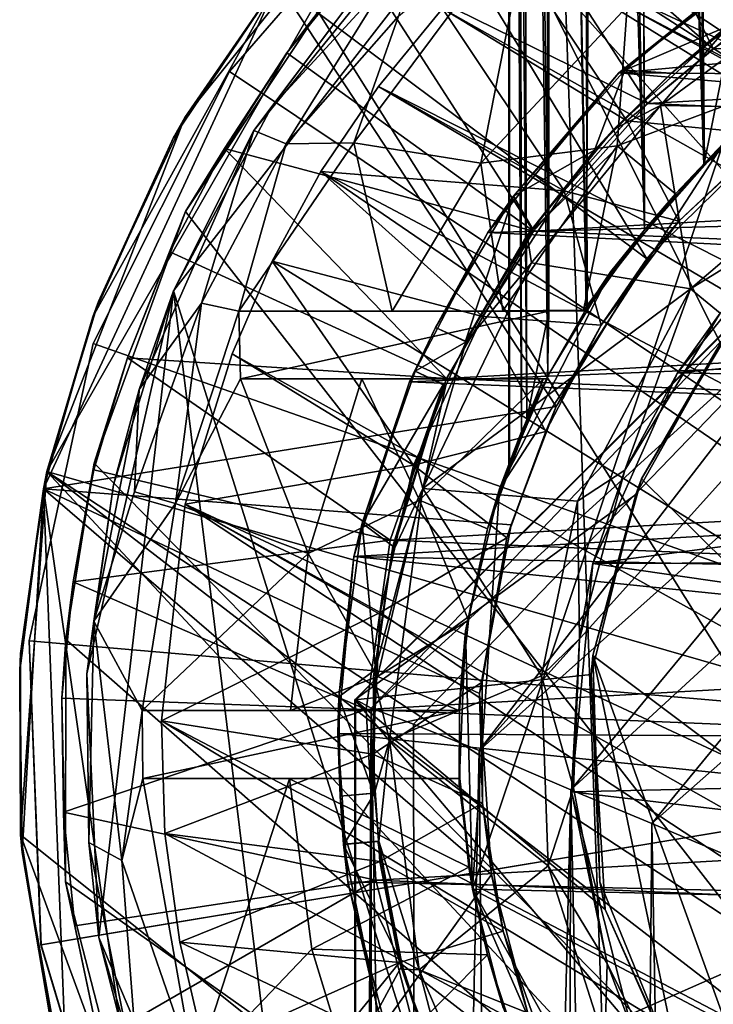
# Model space of a CAD drawing. Units: inches. Extents: x -2.3 to 2.2, y -11.8 to 11.8.
# Drawn here: x -1.3 to -0.5, y -0.8 to 0.4 of the extents above; entities that cross this region are included whole.
import ezdxf

# ---------------------------------------------------------------- set-up
doc = ezdxf.new("R2010")
doc.units = ezdxf.units.IN
doc.layers.get('0').update_dxf_attribs({"true_color": 0xc2ced6})

msp = doc.modelspace()

# ---------------------------------------------------------------- linework, layer by layer
for points in [[(-0.7276, -0.1438), (-0.7265, 2.5482), (-0.7291, 2.5482), (-0.7276, -0.1438)], [(-0.7291, 2.5482), (-0.7282, -0.1452), (-0.7276, -0.1438), (-0.7291, 2.5482)], [(-0.7173, 2.5482), (-0.7132, -0.1063), (-0.7291, 2.5482), (-0.7173, 2.5482)], [(-0.7132, -0.1063), (-0.7282, -0.1452), (-0.7291, 2.5482), (-0.7132, -0.1063)], [(-0.7276, -0.1438), (-0.707, -0.0921), (-0.7265, 2.5482), (-0.7276, -0.1438)], [(-0.707, -0.0921), (-0.7145, 2.5482), (-0.7265, 2.5482), (-0.707, -0.0921)], [(-0.6845, 2.5482), (-0.6827, -0.0416), (-0.7173, 2.5482), (-0.6845, 2.5482)], [(-0.6827, -0.0416), (-0.7132, -0.1063), (-0.7173, 2.5482), (-0.6827, -0.0416)], [(-0.707, -0.0921), (-0.6813, 0.0348), (-0.7145, 2.5482), (-0.707, -0.0921)], [(-0.6813, 0.0348), (-0.68, 2.5482), (-0.7145, 2.5482), (-0.6813, 0.0348)], [(-0.6427, 2.5482), (-0.6366, 0.0393), (-0.6845, 2.5482), (-0.6427, 2.5482)], [(-0.6366, 0.0393), (-0.6827, -0.0416), (-0.6845, 2.5482), (-0.6366, 0.0393)], [(-0.68, 2.5482), (-0.6813, 0.0348), (-0.6378, 0.0351), (-0.68, 2.5482)], [(-0.6378, 0.0351), (-0.6227, 2.5482), (-0.68, 2.5482), (-0.6378, 0.0351)], [(-0.5772, 2.5482), (-0.5694, 0.1299), (-0.6427, 2.5482), (-0.5772, 2.5482)], [(-0.5694, 0.1299), (-0.6366, 0.0393), (-0.6427, 2.5482), (-0.5694, 0.1299)], [(-0.6378, 0.0351), (-0.5694, 0.1299), (-0.6227, 2.5482), (-0.6378, 0.0351)], [(-0.5694, 0.1299), (-0.5754, 2.5482), (-0.6227, 2.5482), (-0.5694, 0.1299)], [(-0.5275, 2.5482), (-0.4998, 0.2058), (-0.5772, 2.5482), (-0.5275, 2.5482)], [(-0.4998, 0.2058), (-0.5694, 0.1299), (-0.5772, 2.5482), (-0.4998, 0.2058)], [(-0.5694, 0.1299), (-0.4992, 0.2065), (-0.5754, 2.5482), (-0.5694, 0.1299)], [(-0.4992, 0.2065), (-0.5213, 2.5482), (-0.5754, 2.5482), (-0.4992, 0.2065)], [(-0.4369, 0.5177), (-0.4998, 0.2058), (-0.5275, 2.5482), (-0.4369, 0.5177)], [(-0.4992, 0.2065), (-0.4131, 0.2987), (-0.5213, 2.5482), (-0.4992, 0.2065)], [(0.1261, -0.4746), (-0.8218, 0.5844), (-0.5287, 0.7868), (0.1261, -0.4746)], [(0.1261, -0.4746), (-0.5287, 0.7868), (-0.8218, 0.5844), (0.1261, -0.4746)], [(-0.384, 0.275), (-0.6098, 0.7746), (-0.8582, 0.58), (-0.384, 0.275)], [(0.4313, -1.8221), (-0.5217, 0.744), (-0.7709, 0.5766), (0.4313, -1.8221)], [(-0.7622, 0.5813), (-0.6479, 0.6655), (-0.4889, 0.3419), (-0.7622, 0.5813)], [(-0.6479, 0.6655), (-0.4059, 0.3983), (-0.4889, 0.3419), (-0.6479, 0.6655)], [(-1.0059, 0.2736), (-1.121, 0.0586), (-0.6705, 0.6387), (-1.0059, 0.2736)], [(-1.121, 0.0586), (-0.5894, -1.6323), (-0.6705, 0.6387), (-1.121, 0.0586)], [(-0.6705, 0.6387), (-0.8816, 0.44), (-1.0059, 0.2736), (-0.6705, 0.6387)], [(-0.6705, 0.6387), (-0.5894, -1.6323), (1.5185, -0.6984), (-0.6705, 0.6387)], [(-0.73, 0.4689), (1.4421, -0.5407), (-0.5633, 0.6004), (-0.73, 0.4689)], [(-1.2691, -0.1532), (-0.8376, 0.5991), (1.5272, -0.9603), (-1.2691, -0.1532)], [(-1.2691, -0.1532), (-1.1076, 0.2615), (-0.8376, 0.5991), (-1.2691, -0.1532)], [(-0.8376, 0.5991), (-1.1076, 0.2615), (-0.9929, 0.4268), (-0.8376, 0.5991)], [(1.5379, -0.0106), (1.5272, -0.9603), (-0.8376, 0.5991), (1.5379, -0.0106)], [(-0.8218, 0.5844), (-1.0554, 0.3154), (-1.0554, 0.3153), (-0.8218, 0.5844)], [(-1.0554, 0.3153), (-0.8218, 0.5844), (-0.8218, 0.5844), (-1.0554, 0.3153)], [(0.1261, -0.4746), (-1.0554, 0.3154), (-0.8218, 0.5844), (0.1261, -0.4746)], [(0.1261, -0.4746), (-0.8218, 0.5844), (-1.0554, 0.3153), (0.1261, -0.4746)], [(-0.8582, 0.58), (-0.9987, 0.4196), (-0.5666, 0.0959), (-0.8582, 0.58)], [(-0.9514, 0.3853), (0.4313, -1.8221), (-0.7709, 0.5766), (-0.9514, 0.3853)], [(-0.9017, 0.4432), (-0.7622, 0.5813), (-0.5659, 0.2777), (-0.9017, 0.4432)], [(-0.5666, 0.0959), (-0.384, 0.275), (-0.8582, 0.58), (-0.5666, 0.0959)], [(-0.4889, 0.3419), (-0.5659, 0.2777), (-0.7622, 0.5813), (-0.4889, 0.3419)], [(-0.7011, 0.5115), (-0.9096, 0.2319), (-0.8575, 0.38), (-0.7011, 0.5115)], [(-0.9096, 0.2319), (-0.7011, 0.5115), (-0.7608, 0.208), (-0.9096, 0.2319)], [(-0.7011, 0.5115), (-0.5897, 0.3914), (-0.7608, 0.208), (-0.7011, 0.5115)], [(-0.4369, 0.2607), (-0.4998, 0.2058), (-0.4369, 0.5177), (-0.4369, 0.2607)], [(-0.8816, 0.44), (-0.8247, 0.4953), (-1.0266, 0.2464), (-0.8816, 0.44)], [(-0.9889, 0.2308), (-1.0266, 0.2464), (-0.8247, 0.4953), (-0.9889, 0.2308)], [(-0.8575, 0.38), (-0.9889, 0.2308), (-0.8247, 0.4953), (-0.8575, 0.38)], [(-0.8058, 0.3892), (1.3883, -0.847), (-0.73, 0.4689), (-0.8058, 0.3892)], [(-0.73, 0.4689), (-0.5899, 0.2576), (-0.8058, 0.3892), (-0.73, 0.4689)], [(1.3883, -0.847), (1.4214, -0.7128), (-0.73, 0.4689), (1.3883, -0.847)], [(1.4421, -0.5407), (-0.73, 0.4689), (1.4214, -0.7128), (1.4421, -0.5407)], [(-0.5899, 0.2576), (-0.73, 0.4689), (-0.4124, 0.4052), (-0.5899, 0.2576)], [(-0.5897, 0.3914), (-0.4808, 0.4727), (-0.4131, 0.2987), (-0.5897, 0.3914)], [(-1.0059, 0.2736), (-0.8816, 0.44), (-1.0266, 0.2464), (-1.0059, 0.2736)], [(-0.6994, 0.1283), (-0.9883, 0.3372), (-0.9017, 0.4432), (-0.6994, 0.1283)], [(-0.9017, 0.4432), (-0.9883, 0.3372), (-0.9514, 0.3853), (-0.9017, 0.4432)], [(-0.5659, 0.2777), (-0.6994, 0.1283), (-0.9017, 0.4432), (-0.5659, 0.2777)], [(-0.4887, 0.4028), (-0.4229, 0.4493), (-0.5994, 0.3138), (-0.4887, 0.4028)], [(-0.5994, 0.3138), (-0.4229, 0.4493), (0.7491, 0.4395), (-0.5994, 0.3138)], [(-0.5994, 0.3138), (0.7491, 0.4395), (0.9166, 0.3032), (-0.5994, 0.3138)], [(-0.9987, 0.4196), (-0.9929, 0.4268), (-1.1076, 0.2615), (-0.9987, 0.4196)], [(-1.2732, -0.1735), (-0.6726, -0.0772), (-0.9987, 0.4196), (-1.2732, -0.1735)], [(-0.9987, 0.4196), (-1.2151, 0.0279), (-1.2732, -0.1735), (-0.9987, 0.4196)], [(-1.2151, 0.0279), (-0.9987, 0.4196), (-1.1208, 0.238), (-1.2151, 0.0279)], [(-1.1076, 0.2615), (-1.1208, 0.238), (-0.9987, 0.4196), (-1.1076, 0.2615)], [(-0.9987, 0.4196), (-0.6726, -0.0772), (-0.5666, 0.0959), (-0.9987, 0.4196)], [(-0.5507, 0.2756), (-0.3525, 0.4212), (-0.4683, 0.372), (-0.5507, 0.2756)], [(-0.3525, 0.4212), (-0.5507, 0.2756), (-0.2694, 0.2707), (-0.3525, 0.4212)], [(-0.4124, 0.4052), (-0.4218, 0.2411), (-0.5899, 0.2576), (-0.4124, 0.4052)], [(-0.5994, 0.3138), (-0.5922, 0.3169), (-0.4887, 0.4028), (-0.5994, 0.3138)], [(-0.4663, 0.3708), (-0.4887, 0.4028), (-0.5922, 0.3169), (-0.4663, 0.3708)], [(-0.4889, 0.3419), (-0.4059, 0.3983), (0.7289, 0.3509), (-0.4889, 0.3419)], [(0.4313, -1.8221), (-0.9514, 0.3853), (-1.1068, 0.1513), (0.4313, -1.8221)], [(-0.9514, 0.3853), (-0.9883, 0.3372), (-1.1068, 0.1513), (-0.9514, 0.3853)], [(-0.8058, 0.3892), (-0.8809, 0.2978), (1.3883, -0.847), (-0.8058, 0.3892)], [(-0.8809, 0.2978), (-0.8058, 0.3892), (-0.6634, 0.1757), (-0.8809, 0.2978)], [(-0.6634, 0.1757), (-0.8058, 0.3892), (-0.5899, 0.2576), (-0.6634, 0.1757)], [(-0.6015, 0.2282), (-0.7608, 0.208), (-0.5897, 0.3914), (-0.6015, 0.2282)], [(-0.4131, 0.2987), (-0.6015, 0.2282), (-0.5897, 0.3914), (-0.4131, 0.2987)], [(-0.9096, 0.2319), (-0.9889, 0.2308), (-0.8575, 0.38), (-0.9096, 0.2319)], [(-0.6053, 0.2477), (-0.4683, 0.372), (-0.5378, 0.3133), (-0.6053, 0.2477)], [(-0.6053, 0.2477), (-0.5507, 0.2756), (-0.4683, 0.372), (-0.6053, 0.2477)], [(-0.5922, 0.3169), (-0.5378, 0.3133), (-0.4663, 0.3708), (-0.5922, 0.3169)], [(-0.4683, 0.372), (-0.4663, 0.3708), (-0.5378, 0.3133), (-0.4683, 0.372)], [(-0.4889, 0.3419), (0.7289, 0.3509), (-0.5659, 0.2777), (-0.4889, 0.3419)], [(-0.5659, 0.2777), (0.7289, 0.3509), (0.8783, 0.2174), (-0.5659, 0.2777)], [(-1.1068, 0.1513), (-0.9883, 0.3372), (-1.061, 0.2251), (-1.1068, 0.1513)], [(-0.6994, 0.1283), (-1.061, 0.2251), (-0.9883, 0.3372), (-0.6994, 0.1283)], [(-1.0554, 0.3154), (-1.2147, -0.0033), (-1.2147, -0.0033), (-1.0554, 0.3154)], [(-1.2147, -0.0033), (-1.0554, 0.3153), (-1.0554, 0.3154), (-1.2147, -0.0033)], [(0.1261, -0.4746), (-1.2147, -0.0033), (-1.0554, 0.3154), (0.1261, -0.4746)], [(0.1261, -0.4746), (-1.0554, 0.3153), (-1.2147, -0.0033), (0.1261, -0.4746)], [(-0.7529, 0.1267), (-0.5994, 0.3138), (1.0276, 0.1733), (-0.7529, 0.1267)], [(-0.7529, 0.1267), (-0.7229, 0.1695), (-0.5994, 0.3138), (-0.7529, 0.1267)], [(-0.5994, 0.3138), (-0.7229, 0.1695), (-0.5922, 0.3169), (-0.5994, 0.3138)], [(-0.7229, 0.1695), (-0.6278, 0.223), (-0.5922, 0.3169), (-0.7229, 0.1695)], [(-0.5378, 0.3133), (-0.5922, 0.3169), (-0.6278, 0.223), (-0.5378, 0.3133)], [(-0.5378, 0.3133), (-0.6278, 0.223), (-0.6053, 0.2477), (-0.5378, 0.3133)], [(1.0276, 0.1733), (-0.5994, 0.3138), (0.9166, 0.3032), (1.0276, 0.1733)], [(1.3291, -1.0069), (-0.8809, 0.2978), (-0.9482, 0.1983), (1.3291, -1.0069)], [(-0.8809, 0.2978), (-0.6634, 0.1757), (-0.9482, 0.1983), (-0.8809, 0.2978)], [(1.3883, -0.847), (-0.8809, 0.2978), (1.3291, -1.0069), (1.3883, -0.847)], [(-0.533, 0.1722), (-0.6015, 0.2282), (-0.4131, 0.2987), (-0.533, 0.1722)], [(-0.4992, 0.2065), (-0.533, 0.1722), (-0.4131, 0.2987), (-0.4992, 0.2065)], [(-0.5659, 0.2777), (0.8783, 0.2174), (-0.6994, 0.1283), (-0.5659, 0.2777)], [(-1.121, 0.0586), (-1.0059, 0.2736), (-1.0266, 0.2464), (-1.121, 0.0586)], [(-0.7067, 0.1236), (-0.7017, 0.0911), (-0.5507, 0.2756), (-0.7067, 0.1236)], [(-0.5507, 0.2756), (-0.6053, 0.2477), (-0.7067, 0.1236), (-0.5507, 0.2756)], [(-0.5507, 0.2756), (-0.7017, 0.0911), (-0.5154, 0.0608), (-0.5507, 0.2756)], [(-0.384, 0.275), (-0.5666, 0.0959), (-0.5293, 0.1399), (-0.384, 0.275)], [(-0.5154, 0.0608), (-0.2694, 0.2707), (-0.5507, 0.2756), (-0.5154, 0.0608)], [(-0.5293, 0.1399), (-0.4218, 0.2411), (-0.384, 0.275), (-0.5293, 0.1399)], [(-0.2694, 0.2707), (-0.5154, 0.0608), (-0.362, 0.1554), (-0.2694, 0.2707)], [(-1.2691, -0.1532), (-1.2087, 0.0458), (-1.1076, 0.2615), (-1.2691, -0.1532)], [(-1.1208, 0.238), (-1.1076, 0.2615), (-1.2087, 0.0458), (-1.1208, 0.238)], [(-0.5899, 0.2576), (-0.5293, 0.1399), (-0.6634, 0.1757), (-0.5899, 0.2576)], [(-0.5899, 0.2576), (-0.4218, 0.2411), (-0.5293, 0.1399), (-0.5899, 0.2576)], [(-0.4998, 0.2058), (-0.4369, 0.2607), (-0.4779, 0.2289), (-0.4998, 0.2058)], [(-1.0882, 0.0441), (-1.1612, -0.0573), (-1.0266, 0.2464), (-1.0882, 0.0441)], [(-1.121, 0.0586), (-1.0266, 0.2464), (-1.1612, -0.0573), (-1.121, 0.0586)], [(-0.9889, 0.2308), (-1.0882, 0.0441), (-1.0266, 0.2464), (-0.9889, 0.2308)], [(-0.7067, 0.1236), (-0.6053, 0.2477), (-0.6278, 0.223), (-0.7067, 0.1236)], [(-1.2087, 0.0458), (-1.2151, 0.0279), (-1.1208, 0.238), (-1.2087, 0.0458)], [(-1.0444, 0.0347), (-1.0882, 0.0441), (-0.9889, 0.2308), (-1.0444, 0.0347)], [(-0.9096, 0.2319), (-1.0444, 0.0347), (-0.9889, 0.2308), (-0.9096, 0.2319)], [(-0.9096, 0.2319), (-0.8646, 0.0348), (-1.0444, 0.0347), (-0.9096, 0.2319)], [(-0.9096, 0.2319), (-0.7608, 0.208), (-0.8646, 0.0348), (-0.9096, 0.2319)], [(-0.8012, -0.0443), (-1.125, 0.104), (-1.061, 0.2251), (-0.8012, -0.0443)], [(-1.1068, 0.1513), (-1.061, 0.2251), (-1.125, 0.104), (-1.1068, 0.1513)], [(-1.061, 0.2251), (-0.6994, 0.1283), (-0.8012, -0.0443), (-1.061, 0.2251)], [(-0.7707, -0.6424), (-0.4779, 0.2289), (1.0727, -0.6841), (-0.7707, -0.6424)], [(-0.7707, -0.6424), (-0.739, -0.1734), (-0.4779, 0.2289), (-0.7707, -0.6424)], [(-0.7351, 0.0352), (-0.7608, 0.208), (-0.6015, 0.2282), (-0.7351, 0.0352)], [(-0.739, -0.1734), (-0.6087, 0.0809), (-0.4779, 0.2289), (-0.739, -0.1734)], [(-0.6015, 0.2282), (-0.6408, 0.0359), (-0.7351, 0.0352), (-0.6015, 0.2282)], [(-0.6278, 0.223), (-0.7229, 0.1695), (-0.6999, 0.1307), (-0.6278, 0.223)], [(-0.6278, 0.223), (-0.6999, 0.1307), (-0.7067, 0.1236), (-0.6278, 0.223)], [(-0.6015, 0.2282), (-0.533, 0.1722), (-0.6408, 0.0359), (-0.6015, 0.2282)], [(-0.4998, 0.2058), (-0.4779, 0.2289), (-0.6087, 0.0809), (-0.4998, 0.2058)], [(-0.7351, 0.0352), (-0.8646, 0.0348), (-0.7608, 0.208), (-0.7351, 0.0352)], [(-0.6994, 0.1283), (0.8783, 0.2174), (0.9989, 0.0574), (-0.6994, 0.1283)], [(-0.9482, 0.1983), (-1.0053, 0.0931), (1.1786, -1.2581), (-0.9482, 0.1983)], [(-0.9482, 0.1983), (-0.7589, 0.0283), (-1.0053, 0.0931), (-0.9482, 0.1983)], [(1.1786, -1.2581), (1.3291, -1.0069), (-0.9482, 0.1983), (1.1786, -1.2581)], [(-0.7589, 0.0283), (-0.9482, 0.1983), (-0.6634, 0.1757), (-0.7589, 0.0283)], [(-0.5694, 0.1299), (-0.4998, 0.2058), (-0.6087, 0.0809), (-0.5694, 0.1299)], [(-0.533, 0.1722), (-0.4992, 0.2065), (-0.5694, 0.1299), (-0.533, 0.1722)], [(-0.6202, 0.0184), (-0.7589, 0.0283), (-0.6634, 0.1757), (-0.6202, 0.0184)], [(-0.7529, 0.1267), (1.0276, 0.1733), (1.117, 0.0314), (-0.7529, 0.1267)], [(-0.6634, 0.1757), (-0.5293, 0.1399), (-0.6202, 0.0184), (-0.6634, 0.1757)], [(-0.814, 0.0154), (-0.7229, 0.1695), (-0.7529, 0.1267), (-0.814, 0.0154)], [(-0.7229, 0.1695), (-0.814, 0.0154), (-0.7791, -0.0006), (-0.7229, 0.1695)], [(-0.7791, -0.0006), (-0.6999, 0.1307), (-0.7229, 0.1695), (-0.7791, -0.0006)], [(-0.533, 0.1722), (-0.5694, 0.1299), (-0.6408, 0.0359), (-0.533, 0.1722)], [(-1.1068, 0.1513), (-1.1747, -0.0199), (-1.2136, -0.1436), (-1.1068, 0.1513)], [(0.4313, -1.8221), (-1.1068, 0.1513), (-1.2136, -0.1436), (0.4313, -1.8221)], [(-1.125, 0.104), (-1.1747, -0.0199), (-1.1068, 0.1513), (-1.125, 0.104)], [(-0.362, 0.1554), (-0.5154, 0.0608), (-0.4806, 0.0322), (-0.362, 0.1554)], [(-0.6202, 0.0184), (-0.5293, 0.1399), (-0.5666, 0.0959), (-0.6202, 0.0184)], [(-0.8012, -0.0443), (-0.6994, 0.1283), (0.9989, 0.0574), (-0.8012, -0.0443)], [(-0.7067, 0.1236), (-0.6999, 0.1307), (-0.7791, -0.0006), (-0.7067, 0.1236)], [(-0.6408, 0.0359), (-0.5694, 0.1299), (-0.6378, 0.0351), (-0.6408, 0.0359)], [(-0.6366, 0.0393), (-0.5694, 0.1299), (-0.6087, 0.0809), (-0.6366, 0.0393)], [(-0.3608, 0.1241), (-0.9079, -0.4202), (-0.4676, 0.0194), (-0.3608, 0.1241)], [(-0.3608, 0.1241), (-0.8894, -0.4304), (-0.9079, -0.4202), (-0.3608, 0.1241)], [(-0.3365, 0.0729), (-0.8894, -0.4304), (-0.3608, 0.1241), (-0.3365, 0.0729)], [(-0.814, 0.0154), (-0.7529, 0.1267), (-0.8444, -0.0481), (-0.814, 0.0154)], [(1.117, 0.0314), (-0.8444, -0.0481), (-0.7529, 0.1267), (1.117, 0.0314)], [(-0.7791, -0.0006), (-0.7782, -0.0014), (-0.7067, 0.1236), (-0.7791, -0.0006)], [(-0.7782, -0.0014), (-0.7017, 0.0911), (-0.7067, 0.1236), (-0.7782, -0.0014)], [(-0.5307, -0.0378), (0.7464, 0.0861), (-0.4, 0.1234), (-0.5307, -0.0378)], [(-0.4, 0.1234), (-0.4806, 0.0322), (-0.5307, -0.0378), (-0.4, 0.1234)], [(-0.8012, -0.0443), (-1.1747, -0.0199), (-1.125, 0.104), (-0.8012, -0.0443)], [(-1.0053, 0.0931), (-1.052, -0.0154), (1.1786, -1.2581), (-1.0053, 0.0931)], [(-1.052, -0.0154), (-1.0053, 0.0931), (-0.8399, -0.1458), (-1.052, -0.0154)], [(-0.8399, -0.1458), (-1.0053, 0.0931), (-0.7589, 0.0283), (-0.8399, -0.1458)], [(-0.6202, 0.0184), (-0.5666, 0.0959), (-0.6726, -0.0772), (-0.6202, 0.0184)], [(-0.7782, -0.0014), (-0.8289, -0.1729), (-0.7017, 0.0911), (-0.7782, -0.0014)], [(-0.5154, 0.0608), (-0.7017, 0.0911), (-0.8289, -0.1729), (-0.5154, 0.0608)], [(-0.6087, 0.0809), (-0.739, -0.1734), (-0.6813, -0.039), (-0.6087, 0.0809)], [(-0.6813, -0.039), (-0.6366, 0.0393), (-0.6087, 0.0809), (-0.6813, -0.039)], [(0.8559, -0.066), (0.7464, 0.0861), (-0.5307, -0.0378), (0.8559, -0.066)], [(-0.3365, 0.0729), (-0.8399, -0.4491), (-0.8894, -0.4304), (-0.3365, 0.0729)], [(-0.8399, -0.4491), (-0.3365, 0.0729), (-0.7631, -0.4799), (-0.8399, -0.4491)], [(-0.3365, 0.0729), (-0.2973, 0.0376), (-0.7631, -0.4799), (-0.3365, 0.0729)], [(-1.1912, -0.1689), (-1.2223, -0.39), (-1.121, 0.0586), (-1.1912, -0.1689)], [(-1.2223, -0.39), (-1.2083, -0.6991), (-1.121, 0.0586), (-1.2223, -0.39)], [(-1.121, 0.0586), (-1.2083, -0.6991), (-0.9543, -1.297), (-1.121, 0.0586)], [(-1.1912, -0.1689), (-1.121, 0.0586), (-1.1612, -0.0573), (-1.1912, -0.1689)], [(-0.5894, -1.6323), (-1.121, 0.0586), (-0.9543, -1.297), (-0.5894, -1.6323)], [(-0.8289, -0.1729), (-0.6478, -0.1878), (-0.5154, 0.0608), (-0.8289, -0.1729)], [(-0.5154, 0.0608), (-0.6478, -0.1878), (-0.5924, -0.1516), (-0.5154, 0.0608)], [(-0.4806, 0.0322), (-0.5154, 0.0608), (-0.5924, -0.1516), (-0.4806, 0.0322)], [(0.9989, 0.0574), (1.0859, -0.1231), (-0.8012, -0.0443), (0.9989, 0.0574)], [(-1.2151, 0.0279), (-1.2087, 0.0458), (-1.2691, -0.1532), (-1.2151, 0.0279)], [(-1.0882, 0.0441), (-1.1664, -0.1771), (-1.1612, -0.0573), (-1.0882, 0.0441)], [(-1.1185, -0.1908), (-1.1664, -0.1771), (-1.0882, 0.0441), (-1.1185, -0.1908)], [(-1.0882, 0.0441), (-1.0444, 0.0347), (-1.1185, -0.1908), (-1.0882, 0.0441)], [(-1.0444, 0.0347), (-1.0422, -0.0446), (-1.1185, -0.1908), (-1.0444, 0.0347)], [(-0.6378, 0.0351), (-0.6813, 0.0348), (-1.0444, 0.0347), (-0.6378, 0.0351)], [(-0.6378, 0.0351), (-1.0444, 0.0347), (-0.8646, 0.0348), (-0.6378, 0.0351)], [(-1.0422, -0.0446), (-1.0444, 0.0347), (-0.6813, 0.0348), (-1.0422, -0.0446)], [(-0.6828, -0.0446), (-1.0422, -0.0446), (-0.6813, 0.0348), (-0.6828, -0.0446)], [(-0.8646, 0.0348), (-0.7351, 0.0352), (-0.6378, 0.0351), (-0.8646, 0.0348)], [(-0.2061, 0.0173), (-0.7631, -0.4799), (-0.2973, 0.0376), (-0.2061, 0.0173)], [(-0.6408, 0.0359), (-0.6378, 0.0351), (-0.7351, 0.0352), (-0.6408, 0.0359)], [(-0.6828, -0.0446), (-0.6813, 0.0348), (-0.707, -0.0921), (-0.6828, -0.0446)], [(-0.6366, 0.0393), (-0.6813, -0.039), (-0.6827, -0.0416), (-0.6366, 0.0393)], [(-1.2691, -0.1532), (-1.2732, -0.1735), (-1.2151, 0.0279), (-1.2691, -0.1532)], [(1.117, 0.0314), (1.1842, -0.1308), (-0.8444, -0.0481), (1.117, 0.0314)], [(-0.8399, -0.1458), (-0.7589, 0.0283), (-0.6849, -0.1063), (-0.8399, -0.1458)], [(-0.6849, -0.1063), (-0.7589, 0.0283), (-0.6202, 0.0184), (-0.6849, -0.1063)], [(-0.4806, 0.0322), (-0.5924, -0.1516), (-0.5307, -0.0378), (-0.4806, 0.0322)], [(-0.9084, -0.4206), (-0.5795, -0.1802), (-0.4676, 0.0194), (-0.9084, -0.4206)], [(-0.9079, -0.4202), (-0.9084, -0.4206), (-0.4676, 0.0194), (-0.9079, -0.4202)], [(-0.8444, -0.0481), (-0.8377, -0.0355), (-0.814, 0.0154), (-0.8444, -0.0481)], [(-0.814, 0.0154), (-0.8377, -0.0355), (-0.8377, -0.0355), (-0.814, 0.0154)], [(-0.8377, -0.0355), (-0.814, 0.0153), (-0.814, 0.0154), (-0.8377, -0.0355)], [(-0.7782, -0.0014), (-0.814, 0.0153), (-0.8377, -0.0355), (-0.7782, -0.0014)], [(-0.7791, -0.0006), (-0.814, 0.0154), (-0.814, 0.0153), (-0.7791, -0.0006)], [(-0.814, 0.0153), (-0.7782, -0.0014), (-0.7791, -0.0006), (-0.814, 0.0153)], [(-0.2061, 0.0173), (-0.6556, -0.5262), (-0.7631, -0.4799), (-0.2061, 0.0173)], [(-0.6726, -0.0772), (-0.6849, -0.1063), (-0.6202, 0.0184), (-0.6726, -0.0772)], [(-0.1368, -0.0492), (-0.6556, -0.5262), (-0.2061, 0.0173), (-0.1368, -0.0492)], [(-0.4676, 0.0194), (-0.5795, -0.1802), (-0.5727, -0.1619), (-0.4676, 0.0194)], [(-0.5727, -0.1619), (-0.4681, 0.0139), (-0.4676, 0.0194), (-0.5727, -0.1619)], [(-0.4681, 0.0139), (-0.5727, -0.1619), (0.4738, -1.1969), (-0.4681, 0.0139)], [(-1.2147, -0.0033), (-1.2898, -0.3515), (-1.2898, -0.3516), (-1.2147, -0.0033)], [(-1.2898, -0.3516), (-1.2147, -0.0033), (-1.2147, -0.0033), (-1.2898, -0.3516)], [(0.1261, -0.4746), (-1.2898, -0.3515), (-1.2147, -0.0033), (0.1261, -0.4746)], [(0.1261, -0.4746), (-1.2147, -0.0033), (-1.2898, -0.3516), (0.1261, -0.4746)], [(-0.8377, -0.0355), (-0.8018, -0.0523), (-0.7782, -0.0014), (-0.8377, -0.0355)], [(-0.8018, -0.0523), (-0.8289, -0.1729), (-0.7782, -0.0014), (-0.8018, -0.0523)], [(-0.8673, -0.2335), (-1.2142, -0.1511), (-1.1747, -0.0199), (-0.8673, -0.2335)], [(-1.2136, -0.1436), (-1.1747, -0.0199), (-1.2142, -0.1511), (-1.2136, -0.1436)], [(-1.1747, -0.0199), (-0.8012, -0.0443), (-0.8673, -0.2335), (-1.1747, -0.0199)], [(1.1786, -1.2581), (-1.052, -0.0154), (-1.107, -0.1916), (1.1786, -1.2581)], [(-1.052, -0.0154), (-0.8399, -0.1458), (-1.107, -0.1916), (-1.052, -0.0154)], [(-0.9631, -0.2492), (-1.1185, -0.1908), (-1.0422, -0.0446), (-0.9631, -0.2492)], [(-1.0422, -0.0446), (-0.9003, -0.0446), (-0.9631, -0.2492), (-1.0422, -0.0446)], [(-0.9003, -0.0446), (-1.0422, -0.0446), (-0.6828, -0.0446), (-0.9003, -0.0446)], [(-0.9003, -0.0446), (-0.8326, -0.1869), (-0.9631, -0.2492), (-0.9003, -0.0446)], [(-0.6828, -0.0446), (-0.6881, -0.0452), (-0.9003, -0.0446), (-0.6828, -0.0446)], [(-0.8326, -0.1869), (-0.9003, -0.0446), (-0.6881, -0.0452), (-0.8326, -0.1869)], [(-0.9001, -0.2137), (-0.8377, -0.0355), (-0.8444, -0.0481), (-0.9001, -0.2137)], [(-0.8051, -0.0518), (-0.8377, -0.0355), (-0.9001, -0.2137), (-0.8051, -0.0518)], [(-0.8673, -0.2335), (-0.8012, -0.0443), (1.0859, -0.1231), (-0.8673, -0.2335)], [(-0.8377, -0.0355), (-0.8377, -0.0355), (-0.8051, -0.0518), (-0.8377, -0.0355)], [(-0.8377, -0.0355), (-0.8051, -0.0518), (-0.8018, -0.0523), (-0.8377, -0.0355)], [(-0.753, -0.2203), (-0.8326, -0.1869), (-0.6881, -0.0452), (-0.753, -0.2203)], [(-0.753, -0.2203), (-0.6881, -0.0452), (-0.707, -0.0921), (-0.753, -0.2203)], [(-0.6827, -0.0416), (-0.6813, -0.039), (-0.739, -0.1734), (-0.6827, -0.0416)], [(-0.7132, -0.1063), (-0.6827, -0.0416), (-0.739, -0.1734), (-0.7132, -0.1063)], [(-0.6828, -0.0446), (-0.707, -0.0921), (-0.6881, -0.0452), (-0.6828, -0.0446)], [(-0.5307, -0.0378), (-0.6298, -0.2611), (0.8559, -0.066), (-0.5307, -0.0378)], [(-0.5307, -0.0378), (-0.5924, -0.1516), (-0.6298, -0.2611), (-0.5307, -0.0378)], [(-1.1612, -0.0573), (-1.2139, -0.3283), (-1.1912, -0.1689), (-1.1612, -0.0573)], [(-1.1664, -0.1771), (-1.2139, -0.3283), (-1.1612, -0.0573), (-1.1664, -0.1771)], [(-0.8444, -0.0481), (-0.9095, -0.2527), (-0.9001, -0.2137), (-0.8444, -0.0481)], [(-0.9095, -0.2527), (-0.8444, -0.0481), (1.1842, -0.1308), (-0.9095, -0.2527)], [(-0.8641, -0.2407), (-0.8051, -0.0518), (-0.9001, -0.2137), (-0.8641, -0.2407)], [(-0.8653, -0.2499), (-0.8369, -0.1436), (-0.8051, -0.0518), (-0.8653, -0.2499)], [(-0.8051, -0.0518), (-0.8641, -0.2407), (-0.8653, -0.2499), (-0.8051, -0.0518)], [(-0.8369, -0.1436), (-0.8018, -0.0523), (-0.8051, -0.0518), (-0.8369, -0.1436)], [(-0.8018, -0.0523), (-0.8369, -0.1436), (-0.8289, -0.1729), (-0.8018, -0.0523)], [(-0.1368, -0.0492), (-0.5608, -0.5655), (-0.6556, -0.5262), (-0.1368, -0.0492)], [(-0.1368, -0.0492), (-0.0201, -0.0882), (-0.5608, -0.5655), (-0.1368, -0.0492)], [(-0.6298, -0.2611), (0.9365, -0.2551), (0.8559, -0.066), (-0.6298, -0.2611)], [(-0.7255, -0.2155), (-0.6726, -0.0772), (-1.2732, -0.1735), (-0.7255, -0.2155)], [(-0.6849, -0.1063), (-0.6726, -0.0772), (-0.7255, -0.2155), (-0.6849, -0.1063)], [(-0.7276, -0.1438), (-0.753, -0.2203), (-0.707, -0.0921), (-0.7276, -0.1438)], [(-0.5608, -0.5655), (-0.0201, -0.0882), (-0.463, -0.6069), (-0.5608, -0.5655)], [(-0.6849, -0.1063), (-0.7304, -0.2308), (-0.8399, -0.1458), (-0.6849, -0.1063)], [(-0.7282, -0.1452), (-0.7132, -0.1063), (-0.739, -0.1734), (-0.7282, -0.1452)], [(-0.7255, -0.2155), (-0.7304, -0.2308), (-0.6849, -0.1063), (-0.7255, -0.2155)], [(1.0859, -0.1231), (1.136, -0.3171), (-0.8673, -0.2335), (1.0859, -0.1231)], [(1.2252, -0.2978), (-0.9095, -0.2527), (1.1842, -0.1308), (1.2252, -0.2978)], [(-1.2468, -0.3501), (0.4313, -1.8221), (-1.2136, -0.1436), (-1.2468, -0.3501)], [(-1.2136, -0.1436), (-1.2384, -0.2824), (-1.2468, -0.3501), (-1.2136, -0.1436)], [(-1.2136, -0.1436), (-1.2142, -0.1511), (-1.2384, -0.2824), (-1.2136, -0.1436)], [(-0.8789, -0.3183), (-1.107, -0.1916), (-0.8399, -0.1458), (-0.8789, -0.3183)], [(-0.8789, -0.3183), (-0.8399, -0.1458), (-0.7304, -0.2308), (-0.8789, -0.3183)], [(-0.8653, -0.2499), (-0.8289, -0.1729), (-0.8369, -0.1436), (-0.8653, -0.2499)], [(-0.753, -0.2203), (-0.7276, -0.1438), (-0.7282, -0.1452), (-0.753, -0.2203)], [(-0.753, -0.2203), (-0.7282, -0.1452), (-0.739, -0.1734), (-0.753, -0.2203)], [(0.3699, -1.9152), (-1.3001, -0.5789), (-1.2691, -0.1532), (0.3699, -1.9152)], [(-1.2691, -0.1532), (-1.3001, -0.5789), (-1.2999, -0.3662), (-1.2691, -0.1532)], [(-1.2732, -0.1735), (-1.2691, -0.1532), (-1.2999, -0.3662), (-1.2732, -0.1735)], [(0.8228, -1.7678), (0.3699, -1.9152), (-1.2691, -0.1532), (0.8228, -1.7678)], [(1.0122, -1.6502), (0.8228, -1.7678), (-1.2691, -0.1532), (1.0122, -1.6502)], [(1.5272, -0.9603), (1.0122, -1.6502), (-1.2691, -0.1532), (1.5272, -0.9603)], [(-0.8673, -0.2335), (-1.2384, -0.2824), (-1.2142, -0.1511), (-0.8673, -0.2335)], [(-0.5924, -0.1516), (-0.6478, -0.1878), (-0.6453, -0.3492), (-0.5924, -0.1516)], [(-0.6298, -0.2611), (-0.5924, -0.1516), (-0.6453, -0.3492), (-0.6298, -0.2611)], [(-1.2223, -0.39), (-1.1912, -0.1689), (-1.2139, -0.3283), (-1.2223, -0.39)], [(-0.8865, -0.3933), (-0.8289, -0.1729), (-0.8653, -0.2499), (-0.8865, -0.3933)], [(-0.8865, -0.3933), (-0.8679, -0.4676), (-0.8289, -0.1729), (-0.8865, -0.3933)], [(-0.8679, -0.4676), (-0.6901, -0.3926), (-0.8289, -0.1729), (-0.8679, -0.4676)], [(-0.8289, -0.1729), (-0.6901, -0.3926), (-0.6478, -0.1878), (-0.8289, -0.1729)], [(-0.5727, -0.1619), (-0.6299, -0.3687), (0.4738, -1.1969), (-0.5727, -0.1619)], [(-0.6299, -0.3687), (-0.5727, -0.1619), (-0.5795, -0.1802), (-0.6299, -0.3687)], [(-1.2999, -0.3662), (-1.3009, -0.3866), (-1.2732, -0.1735), (-1.2999, -0.3662)], [(-1.2981, -0.5995), (-1.2732, -0.1735), (-1.3009, -0.3866), (-1.2981, -0.5995)], [(-1.245, -0.8918), (-1.2732, -0.1735), (-1.2981, -0.5995), (-1.245, -0.8918)], [(-1.2732, -0.1735), (-1.245, -0.8918), (-1.1321, -1.1591), (-1.2732, -0.1735)], [(-1.1321, -1.1591), (-0.7485, -0.6253), (-1.2732, -0.1735), (-1.1321, -1.1591)], [(-1.2732, -0.1735), (-0.7485, -0.6253), (-0.7626, -0.4131), (-1.2732, -0.1735)], [(-1.2732, -0.1735), (-0.7626, -0.4131), (-0.7255, -0.2155), (-1.2732, -0.1735)], [(-1.1185, -0.1908), (-1.2139, -0.3283), (-1.1664, -0.1771), (-1.1185, -0.1908)], [(-0.5795, -0.1802), (-0.9084, -0.4206), (-0.6319, -0.3909), (-0.5795, -0.1802)], [(-0.7788, -0.3399), (-0.739, -0.1734), (-0.7707, -0.6424), (-0.7788, -0.3399)], [(-0.753, -0.2203), (-0.739, -0.1734), (-0.7788, -0.3399), (-0.753, -0.2203)], [(-0.5795, -0.1802), (-0.6319, -0.3909), (-0.6299, -0.3687), (-0.5795, -0.1802)], [(-1.1185, -0.1908), (-1.1574, -0.4332), (-1.2139, -0.3283), (-1.1185, -0.1908)], [(-1.1574, -0.4332), (-1.1185, -0.1908), (-0.9631, -0.2492), (-1.1574, -0.4332)], [(-1.135, -0.4454), (0.9087, -1.5171), (-1.107, -0.1916), (-1.135, -0.4454)], [(-1.107, -0.1916), (-0.8789, -0.3183), (-1.135, -0.4454), (-1.107, -0.1916)], [(1.0423, -1.4068), (-1.107, -0.1916), (0.9087, -1.5171), (1.0423, -1.4068)], [(-1.107, -0.1916), (1.0423, -1.4068), (1.1786, -1.2581), (-1.107, -0.1916)], [(-0.882, -0.3934), (-0.9631, -0.2492), (-0.8326, -0.1869), (-0.882, -0.3934)], [(-0.8326, -0.1869), (-0.7754, -0.3274), (-0.882, -0.3934), (-0.8326, -0.1869)], [(-0.8326, -0.1869), (-0.753, -0.2203), (-0.7754, -0.3274), (-0.8326, -0.1869)], [(-0.6478, -0.1878), (-0.6901, -0.3926), (-0.6453, -0.3492), (-0.6478, -0.1878)], [(-0.9273, -0.4172), (-0.9001, -0.2137), (-0.9095, -0.2527), (-0.9273, -0.4172)], [(-0.9273, -0.4172), (-0.8844, -0.385), (-0.9001, -0.2137), (-0.9273, -0.4172)], [(-0.9001, -0.2137), (-0.8844, -0.385), (-0.8641, -0.2407), (-0.9001, -0.2137)], [(-0.7304, -0.2308), (-0.7255, -0.2155), (-0.7626, -0.4131), (-0.7304, -0.2308)], [(-0.7788, -0.3399), (-0.7754, -0.3274), (-0.753, -0.2203), (-0.7788, -0.3399)], [(-1.2384, -0.2824), (-0.8673, -0.2335), (-0.8952, -0.4319), (-1.2384, -0.2824)], [(-0.8952, -0.4319), (-0.8673, -0.2335), (1.136, -0.3171), (-0.8952, -0.4319)], [(-0.8641, -0.2407), (-0.8844, -0.385), (-0.8865, -0.3933), (-0.8641, -0.2407)], [(-0.8865, -0.3933), (-0.8653, -0.2499), (-0.8641, -0.2407), (-0.8865, -0.3933)], [(-0.7304, -0.2308), (-0.7594, -0.4), (-0.8789, -0.3183), (-0.7304, -0.2308)], [(-0.7626, -0.4131), (-0.7594, -0.4), (-0.7304, -0.2308), (-0.7626, -0.4131)], [(-0.9631, -0.2492), (-0.9837, -0.4332), (-1.1574, -0.4332), (-0.9631, -0.2492)], [(-0.882, -0.3934), (-0.9837, -0.4332), (-0.9631, -0.2492), (-0.882, -0.3934)], [(-0.9095, -0.2527), (-0.9285, -0.4601), (-0.9273, -0.4172), (-0.9095, -0.2527)], [(-0.9285, -0.4601), (-0.9095, -0.2527), (1.2376, -0.4728), (-0.9285, -0.4601)], [(1.2376, -0.4728), (-0.9095, -0.2527), (1.2252, -0.2978), (1.2376, -0.4728)], [(0.9648, -0.4919), (-0.6298, -0.2611), (-0.6549, -0.5283), (0.9648, -0.4919)], [(-0.6298, -0.2611), (-0.6453, -0.3492), (-0.6549, -0.5283), (-0.6298, -0.2611)], [(0.9365, -0.2551), (-0.6298, -0.2611), (0.9648, -0.4919), (0.9365, -0.2551)], [(-0.8952, -0.4319), (-1.2515, -0.4188), (-1.2384, -0.2824), (-0.8952, -0.4319)], [(-1.2384, -0.2824), (-1.2515, -0.4188), (-1.2468, -0.3501), (-1.2384, -0.2824)], [(-1.135, -0.4454), (-0.8789, -0.3183), (-0.8873, -0.4844), (-1.135, -0.4454)], [(-0.8952, -0.4319), (1.136, -0.3171), (1.1473, -0.5172), (-0.8952, -0.4319)], [(-0.8873, -0.4844), (-0.8789, -0.3183), (-0.7594, -0.4), (-0.8873, -0.4844)], [(-1.2198, -0.5878), (-1.2223, -0.39), (-1.2139, -0.3283), (-1.2198, -0.5878)], [(-1.1815, -0.6088), (-1.2198, -0.5878), (-1.2139, -0.3283), (-1.1815, -0.6088)], [(-1.1574, -0.4332), (-1.1815, -0.6088), (-1.2139, -0.3283), (-1.1574, -0.4332)], [(-0.7869, -0.4331), (-0.882, -0.3934), (-0.7754, -0.3274), (-0.7869, -0.4331)], [(-0.7788, -0.3399), (-0.7869, -0.4331), (-0.7754, -0.3274), (-0.7788, -0.3399)], [(-0.786, -0.4332), (-0.7869, -0.4331), (-0.7788, -0.3399), (-0.786, -0.4332)], [(-0.7788, -0.3399), (-0.7707, -0.6424), (-0.7863, -0.5194), (-0.7788, -0.3399)], [(-0.7863, -0.5194), (-0.786, -0.4332), (-0.7788, -0.3399), (-0.7863, -0.5194)], [(-1.2898, -0.3515), (-1.276, -0.7075), (-1.2759, -0.7075), (-1.2898, -0.3515)], [(-1.2759, -0.7075), (-1.2898, -0.3516), (-1.2898, -0.3515), (-1.2759, -0.7075)], [(0.1261, -0.4746), (-1.276, -0.7075), (-1.2898, -0.3515), (0.1261, -0.4746)], [(0.1261, -0.4746), (-1.2898, -0.3516), (-1.2759, -0.7075), (0.1261, -0.4746)], [(-1.2468, -0.3501), (-1.2515, -0.4188), (-1.2473, -0.6336), (-1.2468, -0.3501)], [(0.4313, -1.8221), (-1.2468, -0.3501), (-1.2473, -0.6336), (0.4313, -1.8221)], [(-0.6453, -0.3492), (-0.6901, -0.3926), (-0.6526, -0.5235), (-0.6453, -0.3492)], [(-0.6453, -0.3492), (-0.6526, -0.5235), (-0.6549, -0.5283), (-0.6453, -0.3492)], [(-1.3009, -0.3866), (-1.2999, -0.3662), (-1.3001, -0.5789), (-1.3009, -0.3866)], [(-0.6217, -0.6337), (-0.6299, -0.3687), (-0.6319, -0.3909), (-0.6217, -0.6337)], [(-0.6299, -0.3687), (-0.5245, -0.8717), (-0.3816, -1.0562), (-0.6299, -0.3687)], [(-0.3816, -1.0562), (0.4738, -1.1969), (-0.6299, -0.3687), (-0.3816, -1.0562)], [(-0.6299, -0.3687), (-0.6217, -0.6337), (-0.5245, -0.8717), (-0.6299, -0.3687)], [(-1.3001, -0.5789), (-1.2981, -0.5995), (-1.3009, -0.3866), (-1.3001, -0.5789)], [(-1.2223, -0.39), (-1.2198, -0.5878), (-1.2083, -0.6991), (-1.2223, -0.39)], [(-0.9273, -0.4172), (-0.8867, -0.53), (-0.8844, -0.385), (-0.9273, -0.4172)], [(-0.9084, -0.4206), (-0.6154, -0.666), (-0.6319, -0.3909), (-0.9084, -0.4206)], [(-0.8865, -0.3933), (-0.8844, -0.385), (-0.8867, -0.53), (-0.8865, -0.3933)], [(-0.6319, -0.3909), (-0.6154, -0.666), (-0.6217, -0.6337), (-0.6319, -0.3909)], [(-0.7869, -0.4331), (-0.9837, -0.4332), (-0.882, -0.3934), (-0.7869, -0.4331)], [(-0.7594, -0.4), (-0.7592, -0.5416), (-0.8873, -0.4844), (-0.7594, -0.4)], [(-0.8867, -0.53), (-0.8855, -0.5301), (-0.8865, -0.3933), (-0.8867, -0.53)], [(-0.8855, -0.5301), (-0.8679, -0.4676), (-0.8865, -0.3933), (-0.8855, -0.5301)], [(-0.682, -0.6152), (-0.6901, -0.3926), (-0.8679, -0.4676), (-0.682, -0.6152)], [(-0.7592, -0.5416), (-0.7594, -0.4), (-0.7626, -0.4131), (-0.7592, -0.5416)], [(-0.6526, -0.5235), (-0.6901, -0.3926), (-0.682, -0.6152), (-0.6526, -0.5235)], [(-0.7626, -0.4131), (-0.7485, -0.6253), (-0.7592, -0.5416), (-0.7626, -0.4131)], [(-1.2497, -0.5523), (-1.2515, -0.4188), (-0.8952, -0.4319), (-1.2497, -0.5523)], [(-1.2497, -0.5523), (-1.2473, -0.6336), (-1.2515, -0.4188), (-1.2497, -0.5523)], [(-0.9285, -0.4601), (-0.9257, -0.5336), (-0.9273, -0.4172), (-0.9285, -0.4601)], [(-0.9257, -0.5336), (-0.8867, -0.53), (-0.9273, -0.4172), (-0.9257, -0.5336)], [(-0.9084, -0.4206), (-0.9079, -0.4202), (-0.9081, -3.8403), (-0.9084, -0.4206)], [(-0.9081, -3.8403), (-0.9084, -3.8403), (-0.9084, -0.4206), (-0.9081, -3.8403)], [(-0.9084, -0.4206), (-0.5191, -0.8812), (-0.6154, -0.666), (-0.9084, -0.4206)], [(-0.9084, -0.4206), (-0.9084, -3.8403), (-0.5191, -0.8812), (-0.9084, -0.4206)], [(-0.9081, -3.8403), (-0.9079, -0.4202), (-0.8894, -0.4304), (-0.9081, -3.8403)], [(-0.8952, -0.4319), (-0.8839, -0.632), (-1.2497, -0.5523), (-0.8952, -0.4319)], [(-1.1574, -0.4332), (-1.1566, -0.5128), (-1.1815, -0.6088), (-1.1574, -0.4332)], [(-0.9837, -0.4332), (-0.786, -0.4332), (-1.1574, -0.4332), (-0.9837, -0.4332)], [(-1.1566, -0.5128), (-1.1574, -0.4332), (-0.786, -0.4332), (-1.1566, -0.5128)], [(-0.786, -0.4332), (-0.7855, -0.5127), (-1.1566, -0.5128), (-0.786, -0.4332)], [(-0.9837, -0.4332), (-0.7869, -0.4331), (-0.786, -0.4332), (-0.9837, -0.4332)], [(-0.8894, -0.4304), (-0.8891, -3.8317), (-0.9081, -3.8403), (-0.8894, -0.4304)], [(1.1473, -0.5172), (-0.8839, -0.632), (-0.8952, -0.4319), (1.1473, -0.5172)], [(-0.8344, -3.8083), (-0.8894, -0.4304), (-0.8399, -0.4491), (-0.8344, -3.8083)], [(-0.8894, -0.4304), (-0.8344, -3.8083), (-0.8891, -3.8317), (-0.8894, -0.4304)], [(-0.7863, -0.5194), (-0.7855, -0.5127), (-0.786, -0.4332), (-0.7863, -0.5194)], [(-1.131, -0.5772), (-1.135, -0.4454), (-0.8873, -0.4844), (-1.131, -0.5772)], [(-1.135, -0.4454), (-1.131, -0.5772), (0.7793, -1.601), (-1.135, -0.4454)], [(-1.135, -0.4454), (0.7793, -1.601), (0.9087, -1.5171), (-1.135, -0.4454)], [(-0.8344, -3.8083), (-0.8399, -0.4491), (-0.7631, -0.4799), (-0.8344, -3.8083)], [(-0.9257, -0.5336), (-0.9285, -0.4601), (-0.9166, -0.6337), (-0.9257, -0.5336)], [(1.2376, -0.4728), (1.2178, -0.6822), (-0.9285, -0.4601), (1.2376, -0.4728)], [(-0.9166, -0.6337), (-0.9285, -0.4601), (1.2178, -0.6822), (-0.9166, -0.6337)], [(-0.8804, -0.5861), (-0.8679, -0.4676), (-0.8855, -0.5301), (-0.8804, -0.5861)], [(-0.8804, -0.5861), (-0.8332, -0.737), (-0.8679, -0.4676), (-0.8804, -0.5861)], [(-0.8679, -0.4676), (-0.8332, -0.737), (-0.682, -0.6152), (-0.8679, -0.4676)], [(0.1261, -0.4746), (-1.174, -1.0489), (-1.276, -0.7075), (0.1261, -0.4746)], [(0.1261, -0.4746), (-1.2759, -0.7075), (-1.174, -1.0489), (0.1261, -0.4746)], [(0.1261, -0.4746), (-0.9903, -1.3542), (-1.174, -1.0489), (0.1261, -0.4746)], [(0.1261, -0.4746), (-1.174, -1.0489), (-0.9903, -1.3542), (0.1261, -0.4746)], [(-0.7631, -0.4799), (-0.7348, -3.766), (-0.8344, -3.8083), (-0.7631, -0.4799)], [(-0.7348, -3.766), (-0.7631, -0.4799), (-0.6556, -0.5262), (-0.7348, -3.766)], [(-0.8873, -0.4844), (-0.8793, -0.61), (-1.131, -0.5772), (-0.8873, -0.4844)], [(-0.8873, -0.4844), (-0.7592, -0.5416), (-0.8793, -0.61), (-0.8873, -0.4844)], [(-0.6549, -0.5283), (0.9254, -0.7157), (0.9648, -0.4919), (-0.6549, -0.5283)], [(-1.1566, -0.5128), (-1.096, -0.8563), (-1.1815, -0.6088), (-1.1566, -0.5128)], [(-0.7855, -0.5127), (-0.9849, -0.513), (-1.1566, -0.5128), (-0.7855, -0.5127)], [(-1.096, -0.8563), (-1.1566, -0.5128), (-0.9849, -0.513), (-1.096, -0.8563)], [(-0.9849, -0.513), (-0.959, -0.7125), (-1.096, -0.8563), (-0.9849, -0.513)], [(-0.9849, -0.513), (-0.7855, -0.5127), (-0.7751, -0.6168), (-0.9849, -0.513)], [(-0.7855, -0.5127), (-0.9849, -0.513), (-0.7855, -0.5127), (-0.7855, -0.5127)], [(-0.7751, -0.6168), (-0.959, -0.7125), (-0.9849, -0.513), (-0.7751, -0.6168)], [(-0.8839, -0.632), (1.1473, -0.5172), (1.1193, -0.7156), (-0.8839, -0.632)], [(-0.7863, -0.5194), (-0.7707, -0.6424), (-0.7855, -0.5127), (-0.7863, -0.5194)], [(-0.7855, -0.5127), (-0.7855, -0.5127), (-0.7751, -0.6168), (-0.7855, -0.5127)], [(-0.7707, -0.6424), (-0.7751, -0.6168), (-0.7855, -0.5127), (-0.7707, -0.6424)], [(-0.8855, -0.5301), (-0.8867, -0.53), (-0.9257, -0.5336), (-0.8855, -0.5301)], [(-0.8867, -0.53), (-0.9257, -0.5336), (-0.9257, -0.5336), (-0.8867, -0.53)], [(-0.8855, -0.5301), (-0.9257, -0.5336), (-0.921, -0.5896), (-0.8855, -0.5301)], [(-0.921, -0.5896), (-0.8804, -0.5861), (-0.8855, -0.5301), (-0.921, -0.5896)], [(-0.6556, -0.5262), (-0.6676, -3.7406), (-0.7348, -3.766), (-0.6556, -0.5262)], [(-0.6526, -0.5235), (-0.682, -0.6152), (-0.613, -0.7295), (-0.6526, -0.5235)], [(-0.6556, -0.5262), (-0.5886, -3.7081), (-0.6676, -3.7406), (-0.6556, -0.5262)], [(-0.6556, -0.5262), (-0.5608, -0.5655), (-0.5886, -3.7081), (-0.6556, -0.5262)], [(-0.6549, -0.5283), (-0.6526, -0.5235), (-0.613, -0.7295), (-0.6549, -0.5283)], [(-0.5848, -0.8037), (0.9254, -0.7157), (-0.6549, -0.5283), (-0.5848, -0.8037)], [(-0.5848, -0.8037), (-0.6549, -0.5283), (-0.613, -0.7295), (-0.5848, -0.8037)], [(-0.9166, -0.6337), (-0.9219, -0.5899), (-0.9257, -0.5336), (-0.9166, -0.6337)], [(-0.9219, -0.5899), (-0.921, -0.5896), (-0.9257, -0.5336), (-0.9219, -0.5899)], [(-0.9257, -0.5336), (-0.9257, -0.5336), (-0.9219, -0.5899), (-0.9257, -0.5336)], [(-0.8793, -0.61), (-0.7592, -0.5416), (-0.735, -0.6917), (-0.8793, -0.61)], [(-0.735, -0.6917), (-0.7592, -0.5416), (-0.7485, -0.6253), (-0.735, -0.6917)], [(-0.8839, -0.632), (-1.2364, -0.6852), (-1.2497, -0.5523), (-0.8839, -0.632)], [(-1.2473, -0.6336), (-1.2497, -0.5523), (-1.2364, -0.6852), (-1.2473, -0.6336)], [(-0.5048, -3.6731), (-0.5886, -3.7081), (-0.5608, -0.5655), (-0.5048, -3.6731)], [(-0.5608, -0.5655), (-0.463, -0.6069), (-0.5048, -3.6731), (-0.5608, -0.5655)], [(-1.2981, -0.5995), (-1.3001, -0.5789), (-1.2547, -0.8553), (-1.2981, -0.5995)], [(-1.3001, -0.5789), (-1.0244, -1.3288), (-1.2547, -0.8553), (-1.3001, -0.5789)], [(0.3699, -1.9152), (-1.0244, -1.3288), (-1.3001, -0.5789), (0.3699, -1.9152)], [(-1.2198, -0.5878), (-1.1599, -0.8904), (-1.2083, -0.6991), (-1.2198, -0.5878)], [(-1.1815, -0.6088), (-1.1599, -0.8904), (-1.2198, -0.5878), (-1.1815, -0.6088)], [(-0.8793, -0.61), (-1.1135, -0.7045), (-1.131, -0.5772), (-0.8793, -0.61)], [(-1.1135, -0.7045), (0.7793, -1.601), (-1.131, -0.5772), (-1.1135, -0.7045)], [(-0.9219, -0.5899), (-0.8814, -0.5864), (-0.8804, -0.5861), (-0.9219, -0.5899)], [(-0.8804, -0.5861), (-0.921, -0.5896), (-0.9219, -0.5899), (-0.8804, -0.5861)], [(-0.8532, -0.7314), (-0.8814, -0.5864), (-0.9219, -0.5899), (-0.8532, -0.7314)], [(-0.8536, -0.7361), (-0.8804, -0.5861), (-0.8814, -0.5864), (-0.8536, -0.7361)], [(-0.8814, -0.5864), (-0.8532, -0.7314), (-0.8536, -0.7361), (-0.8814, -0.5864)], [(-0.8332, -0.737), (-0.8804, -0.5861), (-0.8536, -0.7361), (-0.8332, -0.737)], [(-1.2547, -0.8553), (-1.245, -0.8918), (-1.2981, -0.5995), (-1.2547, -0.8553)], [(-0.9219, -0.5899), (-0.8816, -0.7841), (-0.8532, -0.7314), (-0.9219, -0.5899)], [(-0.8816, -0.7841), (-0.9219, -0.5899), (-0.9166, -0.6337), (-0.8816, -0.7841)], [(-1.1815, -0.6088), (-1.096, -0.8563), (-1.1599, -0.8904), (-1.1815, -0.6088)], [(-1.1135, -0.7045), (-0.8793, -0.61), (-0.8561, -0.7284), (-1.1135, -0.7045)], [(-0.735, -0.6917), (-0.8561, -0.7284), (-0.8793, -0.61), (-0.735, -0.6917)], [(-0.7532, -0.7192), (-0.959, -0.7125), (-0.7751, -0.6168), (-0.7532, -0.7192)], [(-0.6159, -0.8231), (-0.682, -0.6152), (-0.8332, -0.737), (-0.6159, -0.8231)], [(-0.7532, -0.7192), (-0.7751, -0.6168), (-0.7707, -0.6424), (-0.7532, -0.7192)], [(-0.613, -0.7295), (-0.682, -0.6152), (-0.6159, -0.8231), (-0.613, -0.7295)], [(-1.2473, -0.6336), (-1.1499, -1.0114), (0.4313, -1.8221), (-1.2473, -0.6336)], [(-1.2473, -0.6336), (-1.2081, -0.8192), (-1.1499, -1.0114), (-1.2473, -0.6336)], [(-1.2364, -0.6852), (-1.2081, -0.8192), (-1.2473, -0.6336), (-1.2364, -0.6852)], [(-0.8839, -0.632), (-1.2081, -0.8192), (-1.2364, -0.6852), (-0.8839, -0.632)], [(-1.2081, -0.8192), (-0.8839, -0.632), (-0.8338, -0.826), (-1.2081, -0.8192)], [(-0.7485, -0.6253), (-1.1321, -1.1591), (-0.706, -0.7876), (-0.7485, -0.6253)], [(-0.8601, -0.8517), (-0.9166, -0.6337), (1.2178, -0.6822), (-0.8601, -0.8517)], [(-0.9166, -0.6337), (-0.8601, -0.8517), (-0.8816, -0.7841), (-0.9166, -0.6337)], [(-0.8338, -0.826), (-0.8839, -0.632), (1.1193, -0.7156), (-0.8338, -0.826)], [(-0.735, -0.6917), (-0.7485, -0.6253), (-0.706, -0.7876), (-0.735, -0.6917)], [(-0.5245, -0.8717), (-0.6217, -0.6337), (-0.6154, -0.666), (-0.5245, -0.8717)], [(1.0727, -0.6841), (0.5352, -1.3333), (-0.7707, -0.6424), (1.0727, -0.6841)], [(-0.7707, -0.6424), (-0.5989, -1.0373), (-0.735, -0.7813), (-0.7707, -0.6424)], [(-0.4765, -1.1703), (-0.5989, -1.0373), (-0.7707, -0.6424), (-0.4765, -1.1703)], [(-0.4765, -1.1703), (-0.7707, -0.6424), (0.5352, -1.3333), (-0.4765, -1.1703)], [(-0.7707, -0.6424), (-0.735, -0.7813), (-0.7532, -0.7192), (-0.7707, -0.6424)], [(-0.6154, -0.666), (-0.5191, -0.8812), (-0.5245, -0.8717), (-0.6154, -0.666)], [(-0.8561, -0.7284), (-0.735, -0.6917), (-0.671, -0.8724), (-0.8561, -0.7284)], [(-0.671, -0.8724), (-0.735, -0.6917), (-0.706, -0.7876), (-0.671, -0.8724)], [(-1.1194, -1.0053), (-0.9543, -1.297), (-1.2083, -0.6991), (-1.1194, -1.0053)], [(-1.1194, -1.0053), (-1.2083, -0.6991), (-1.1599, -0.8904), (-1.1194, -1.0053)], [(-1.276, -0.7075), (-1.174, -1.0489), (-1.174, -1.0489), (-1.276, -0.7075)], [(-1.174, -1.0489), (-1.2759, -0.7075), (-1.276, -0.7075), (-1.174, -1.0489)], [(-0.8561, -0.7284), (-1.0843, -0.8305), (-1.1135, -0.7045), (-0.8561, -0.7284)], [(-1.1135, -0.7045), (-1.0843, -0.8305), (0.7793, -1.601), (-1.1135, -0.7045)], [(-0.959, -0.7125), (-0.9088, -0.8763), (-1.096, -0.8563), (-0.959, -0.7125)], [(-0.9088, -0.8763), (-0.959, -0.7125), (-0.7532, -0.7192), (-0.9088, -0.8763)], [(-0.7532, -0.7192), (-0.7248, -0.8062), (-0.9088, -0.8763), (-0.7532, -0.7192)], [(-0.735, -0.7813), (-0.7248, -0.8062), (-0.7532, -0.7192), (-0.735, -0.7813)], [(-1.0843, -0.8305), (-0.8561, -0.7284), (-1.0408, -0.956), (-1.0843, -0.8305)], [(-1.0408, -0.956), (-0.8561, -0.7284), (-0.7843, -0.9249), (-1.0408, -0.956)], [(-0.8532, -0.7314), (-0.8816, -0.7841), (-0.8162, -0.846), (-0.8532, -0.7314)], [(-0.671, -0.8724), (-0.7843, -0.9249), (-0.8561, -0.7284), (-0.671, -0.8724)], [(-0.8536, -0.7361), (-0.8532, -0.7314), (-0.8162, -0.846), (-0.8536, -0.7361)], [(-0.8162, -0.846), (-0.7863, -0.9164), (-0.8536, -0.7361), (-0.8162, -0.846)], [(-0.8536, -0.7361), (-0.7863, -0.9164), (-0.8332, -0.737), (-0.8536, -0.7361)], [(-0.7296, -0.9779), (-0.8332, -0.737), (-0.7863, -0.9164), (-0.7296, -0.9779)], [(-0.7296, -0.9779), (-0.6159, -0.8231), (-0.8332, -0.737), (-0.7296, -0.9779)], [(-0.613, -0.7295), (-0.6159, -0.8231), (-0.5315, -0.8948), (-0.613, -0.7295)], [(-0.613, -0.7295), (-0.5315, -0.8948), (-0.5848, -0.8037), (-0.613, -0.7295)]]:
    msp.add_lwpolyline(points)

doc.saveas('drawing.dxf')
